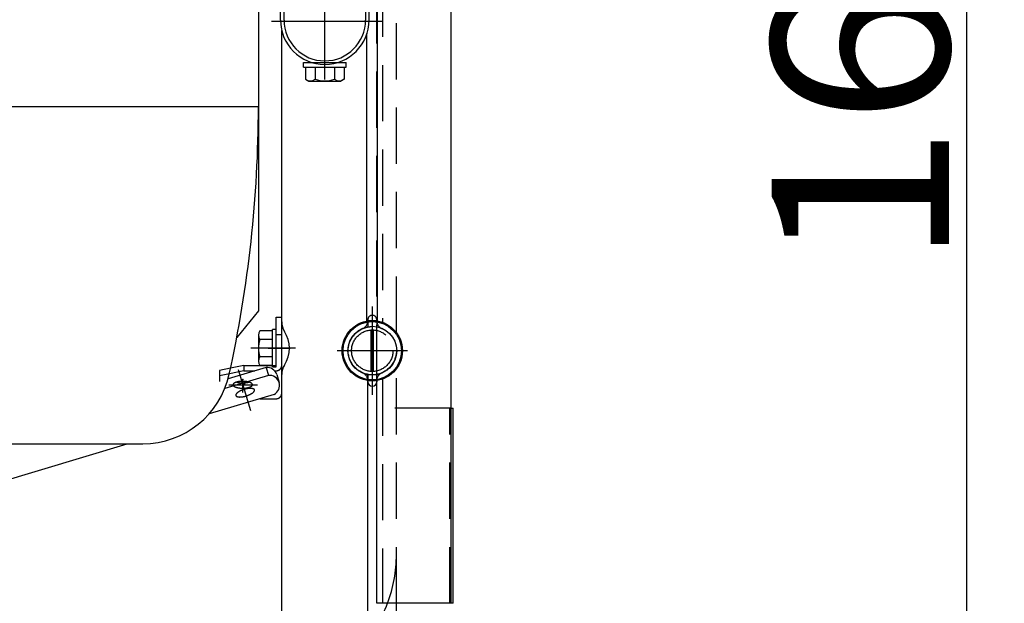
# Model space of a CAD drawing. Extents: x -3880 to 4023, y -2800 to 2778.
# Drawn here: x -1942 to -1386, y 1116 to 1446 of the extents above; entities that cross this region are included whole.
import ezdxf
from ezdxf.enums import TextEntityAlignment as Align

# ---------------------------------------------------------------- set-up
doc = ezdxf.new("R2010")
doc.units = 0
doc.header["$LTSCALE"] = 5
doc.header["$PDSIZE"] = 1
for name, pattern in [('CENTER', [50.8, 31.75, -6.35, 6.35, -6.35]), ('DASHED2', [9.525, 6.35, -3.175]), ('HIDDENX2', [19.05, 12.7, -6.35])]:
    doc.linetypes.add(name, pattern=pattern)
doc.layers.get('0').update_dxf_attribs({"linetype": 'CONTINUOUS'})
for name, color, linetype in [('LAYER0001', 7, 'CONTINUOUS'), ('LAYER0003', 7, 'CONTINUOUS'), ('LAYER0005', 7, 'CONTINUOUS'), ('LAYER0009', 7, 'CONTINUOUS'), ('LAYER0010', 7, 'CONTINUOUS'), ('LAYER0011', 7, 'CONTINUOUS'), ('LAYER0012', 7, 'CONTINUOUS'), ('LAYER0013', 7, 'CONTINUOUS')]:
    doc.layers.add(name, color=color, linetype=linetype)
doc.styles.add('DCSTYLE0', font='txt.shx', dxfattribs={"width": 0.666667, "bigfont": 'bigfont'})
doc.dimstyles.new('DC_ROTATED', dxfattribs={"dimtxt": 60, "dimasz": 60.000038, "dimexe": 20, "dimexo": 20, "dimgap": 70, "dimtad": 3, "dimblk1": 'OPEN30', "dimblk2": 'OPEN30', "dimsah": 1, "dimcen": 0.09, "dimclrd": 4, "dimclre": 4, "dimclrt": 2, "dimazin": 3, "dimtfac": 1, "dimtmove": 0, "dimatfit": 3})

# ---------------------------------------------------------------- blocks, each defined once
blk = doc.blocks.new('DC_GROUP_33')
at = {"layer": 'LAYER0009', "color": 6, "linetype": 'CONTINUOUS'}
for p, q in [((-1807.48, 1267.6), (-1807.48, 1252.91)), ((-1799.48, 1270.05), (-1806.59, 1270.05)), ((-1797.48, 1270.75), (-1799.48, 1270.75)), ((-1799.48, 1249.75), (-1799.48, 1270.75)), ((-1797.48, 1249.75), (-1797.48, 1270.75)), ((-1799.48, 1265.14), (-1806.59, 1265.14)), ((-1799.48, 1255.36), (-1806.59, 1255.36)), ((-1799.48, 1250.45), (-1806.59, 1250.45)), ((-1799.48, 1249.75), (-1797.48, 1249.75))]:
    blk.add_line(p, q, dxfattribs=at)
for centre, radius, start, end in [((-1803.67, 1267.6), 3.81, 139.9256, 220.0744), ((-1793.66, 1260.25), 13.82, 159.2692, 200.7308), ((-1803.67, 1252.91), 3.81, 139.9256, 220.0744)]:
    blk.add_arc(centre, radius, start, end, dxfattribs=at)
blk = doc.blocks.new('_OPEN30')
at = {"color": 0, "linetype": 'BYBLOCK'}
for p, q in [((-1, 0.267949), (0, 0)), ((0, 0), (-1, -0.267949)), ((0, 0), (-1, 0))]:
    blk.add_line(p, q, dxfattribs=at)
blk = doc.blocks.new('*D32')
at = {"layer": 'LAYER0001', "color": 4, "linetype": 'CONTINUOUS'}
for p, q in [((-1738.48, 2289.35), (-1387.73, 2289.35)), ((-1407.73, 2289.35), (-1407.73, 643.35)), ((-1738.48, 643.35), (-1387.73, 643.35))]:
    blk.add_line(p, q, dxfattribs=at)
at = {"layer": 'LAYER0001', "color": 4, "xscale": 60.00005575648728, "yscale": 59.99978547956927}
for p, rotation in [((-1407.73, 2289.35), 90), ((-1407.73, 643.35), 270)]:
    blk.add_blockref('_OPEN30', p, dxfattribs=dict(at, rotation=rotation))
at = {"layer": 'LAYER0001', "color": 30, "style": 'DCSTYLE0', "width": 0.8}
blk.add_text('1646', height=100, rotation=90, dxfattribs=at).set_placement((-1417.73, 1306.35), (-1417.73, 1626.35), align=Align.FIT)
blk = doc.blocks.new('DC_GROUP_44')
at = {"layer": 'LAYER0011', "color": 3, "linetype": 'CONTINUOUS'}
for p, q in [((-1698.68, 1116.35), (-1698.68, 1806.35)), ((-1740.68, 1116.35), (-1740.68, 1241.74)), ((-1698.68, 1226.35), (-1697.48, 1226.35)), ((-1697.48, 1116.35), (-1697.48, 1226.35)), ((-1697.48, 1116.35), (-1740.68, 1116.35))]:
    blk.add_line(p, q, dxfattribs=at)
at = {"layer": 'LAYER0011', "color": 190, "linetype": 'DASHED2'}
for p, q in [((-1740.68, 1241.74), (-1740.68, 1690.97)), ((-1699.48, 1116.35), (-1699.48, 1226.35))]:
    blk.add_line(p, q, dxfattribs=at)
at = {"layer": 'LAYER0011', "color": 4, "linetype": 'DASHED2'}
for p, q in [((-1737.48, 1658.14), (-1737.48, 1274.57)), ((-1737.48, 1242.54), (-1737.48, 1116.35)), ((-1698.68, 1226.35), (-1737.48, 1226.35))]:
    blk.add_line(p, q, dxfattribs=at)
at = {"layer": 'LAYER0011', "color": 190, "linetype": 'CENTER'}
blk.add_line((-1733.04, 1258.85), (-1745.81, 1258.85), dxfattribs=at)
blk = doc.blocks.new('DC_GROUP_94')
at = {"layer": 'LAYER0012', "color": 4, "linetype": 'CENTER'}
for p, q in [((-1769.98, 1411.91), (-1769.98, 1474.68)), ((-1737.37, 1444.66), (-1799.98, 1444.66))]:
    blk.add_line(p, q, dxfattribs=at)
at = {"layer": 'LAYER0012', "color": 3, "linetype": 'CONTINUOUS'}
for p, q in [((-1780.98, 1464.35), (-1758.98, 1464.35)), ((-1794.98, 1445.36), (-1794.98, 1450.35)), ((-1744.98, 1445.36), (-1744.98, 1450.35))]:
    blk.add_line(p, q, dxfattribs=at)
at = {"layer": 'LAYER0012', "color": 4, "linetype": 'CONTINUOUS'}
for p, q in [((-1780.98, 1462.35), (-1758.98, 1462.35)), ((-1792.98, 1445.36), (-1792.98, 1450.35)), ((-1746.98, 1450.35), (-1746.98, 1445.36))]:
    blk.add_line(p, q, dxfattribs=at)
at = {"layer": 'LAYER0012', "color": 3, "linetype": 'CONTINUOUS'}
for centre, radius, start, end in [((-1780.98, 1450.35), 14, 90, 180), ((-1758.98, 1450.35), 14, 0, 90), ((-1769.98, 1445.36), 25, 180, 0)]:
    blk.add_arc(centre, radius, start, end, dxfattribs=at)
at = {"layer": 'LAYER0012', "color": 4, "linetype": 'CONTINUOUS'}
for centre, radius, start, end in [((-1780.98, 1450.35), 12, 90, 180), ((-1758.98, 1450.35), 12, 0, 90), ((-1769.98, 1445.36), 23, 180, 0)]:
    blk.add_arc(centre, radius, start, end, dxfattribs=at)

msp = doc.modelspace()

# ---------------------------------------------------------------- linework, layer by layer
at = {"color": 3, "linetype": 'CONTINUOUS'}
for p, q in [((-1807.48, 1458.35), (-1807.48, 1281.35)), ((-1807.48, 1281.35), (-1819.66, 1266.35)), ((-3012.23, 1206.35), (-1872.74, 1206.35))]:
    msp.add_line(p, q, dxfattribs=at)
at = {"color": 4, "linetype": 'CONTINUOUS'}
msp.add_line((-1807.48, 1396.35), (-2037.48, 1396.35), dxfattribs=at)
at = {"color": 3, "linetype": 'CONTINUOUS'}
for centre, radius, start, end in [((-2507.48, 1396.35), 700, 347.56191, 0), ((-1872.74, 1256.35), 50, 270, 347.5619)]:
    msp.add_arc(centre, radius, start, end, dxfattribs=at)
at = {"layer": 'LAYER0003', "color": 3, "linetype": 'CONTINUOUS'}
for p, q in [((-1794.28, 1275.07), (-1794.28, 1439.49)), ((-1794.28, 1087.61), (-1794.28, 1245.43)), ((-1745.68, 1087.61), (-1745.68, 1245.43))]:
    msp.add_line(p, q, dxfattribs=at)
at = {"layer": 'LAYER0003', "color": 4, "linetype": 'CENTER'}
msp.add_line((-1786.48, 1260.25), (-1811.68, 1260.25), dxfattribs=at)
at = {"layer": 'LAYER0003', "color": 3, "linetype": 'CONTINUOUS'}
for centre, radius, start, end in [((-1784.28, 1275.07), 10, 180, 212.3584), ((-1807.67, 1260.25), 17.69, 327.6416, 32.3584), ((-1784.28, 1245.43), 10, 147.6416, 180)]:
    msp.add_arc(centre, radius, start, end, dxfattribs=at)
at = {"layer": 'LAYER0005', "color": 190, "linetype": 'DASHED2'}
for p, q in [((-1729.58, 1269.05), (-1729.58, 1663.65)), ((-1729.58, 1116.35), (-1729.58, 1248.65))]:
    msp.add_line(p, q, dxfattribs=at)
at = {"layer": 'LAYER0005', "color": 3, "linetype": 'CONTINUOUS'}
msp.add_line((-1729.58, 956.35), (-1729.58, 1116.35), dxfattribs=at)
at = {"layer": 'LAYER0005', "color": 190, "linetype": 'DASHED2'}
msp.add_arc((-1807.2, 1143.85), 77.62, 339.2506, 0, dxfattribs=at)
at = {"layer": 'LAYER0005', "color": 3, "linetype": 'CONTINUOUS'}
msp.add_arc((-1807.2, 1143.85), 77.62, 328.9813, 339.2506, dxfattribs=at)
at = {"layer": 'LAYER0009', "color": 7, "linetype": 'CONTINUOUS'}
for p, q in [((-1781.98, 1418.85), (-1781.98, 1421.35)), ((-1781.98, 1421.35), (-1757.98, 1421.35)), ((-1781.98, 1418.85), (-1757.98, 1418.85)), ((-1780.95, 1418.85), (-1759.01, 1418.85)), ((-1780.95, 1418.85), (-1780.95, 1411.99)), ((-1775.47, 1418.85), (-1775.47, 1411.99)), ((-1764.5, 1418.85), (-1764.5, 1411.99)), ((-1759.01, 1418.85), (-1759.01, 1411.99)), ((-1757.98, 1418.85), (-1757.98, 1421.35)), ((-1780.95, 1411.99), (-1778.98, 1410.85)), ((-1759.01, 1411.99), (-1760.98, 1410.85)), ((-1778.98, 1410.85), (-1760.98, 1410.85))]:
    msp.add_line(p, q, dxfattribs=at)
for centre, radius, start, end in [((-1778.21, 1416), 4.86, 235.616, 304.384), ((-1769.98, 1429.29), 18.15, 252.4122, 287.5878), ((-1761.76, 1416), 4.86, 235.616, 304.384)]:
    msp.add_arc(centre, radius, start, end, dxfattribs=at)
at = {"layer": 'LAYER0010', "color": 190, "linetype": 'HIDDENX2'}
for p, q in [((-1745.68, 1276.35), (-1745.68, 1272.22)), ((-1740.68, 1276.35), (-1740.68, 1272.22)), ((-1743.78, 1247.17), (-1743.78, 1270.54)), ((-1742.58, 1247.17), (-1742.58, 1270.54)), ((-1745.68, 1245.48), (-1745.68, 1242.04)), ((-1740.68, 1245.48), (-1740.68, 1242.04))]:
    msp.add_line(p, q, dxfattribs=at)
at = {"layer": 'LAYER0010', "color": 3, "linetype": 'CONTINUOUS'}
for p, q in [((-1745.68, 1241.83), (-1745.68, 1241.35)), ((-1740.68, 1241.83), (-1740.68, 1241.35))]:
    msp.add_line(p, q, dxfattribs=at)
at = {"layer": 'LAYER0010', "color": 190, "linetype": 'HIDDENX2'}
for radius in [13.6, 11.7]:
    msp.add_circle((-1743.18, 1258.85), radius, dxfattribs=at)
for centre, radius, start, end in [((-1743.18, 1276.35), 2.5, 0, 180), ((-1750.68, 1275.87), 5, 293.78, 0), ((-1735.68, 1275.87), 5, 180, 246.22), ((-1750.68, 1241.83), 5, 0, 66.22), ((-1735.68, 1241.83), 5, 113.78, 180)]:
    msp.add_arc(centre, radius, start, end, dxfattribs=at)
at = {"layer": 'LAYER0010', "color": 3, "linetype": 'CONTINUOUS'}
msp.add_arc((-1743.18, 1241.35), 2.5, 180, 0, dxfattribs=at)
at = {"layer": 'LAYER0011', "color": 3, "linetype": 'CONTINUOUS'}
for p, q in [((-1740.18, 1275.85), (-1740.18, 1458.35)), ((-1746.18, 1275.85), (-1746.18, 1437.71)), ((-1746.18, 1275.85), (-1740.18, 1275.85))]:
    msp.add_line(p, q, dxfattribs=at)
at = {"layer": 'LAYER0011', "color": 4, "linetype": 'CENTER'}
for p, q in [((-1743.18, 1283.79), (-1743.18, 1233.91)), ((-1723.32, 1258.85), (-1762.94, 1258.85))]:
    msp.add_line(p, q, dxfattribs=at)
at = {"layer": 'LAYER0011', "color": 3, "linetype": 'CONTINUOUS'}
for radius in [17, 13.8]:
    msp.add_circle((-1743.18, 1258.85), radius, dxfattribs=at)
at = {"layer": 'LAYER0011', "color": 4, "linetype": 'CONTINUOUS'}
msp.add_circle((-1743.18, 1258.85), 16.5, dxfattribs=at)
at = {"layer": 'LAYER0012', "color": 3, "linetype": 'CONTINUOUS'}
for p, q in [((-1797.48, 1277.7), (-1794.28, 1277.7)), ((-1797.48, 1250.53), (-1797.48, 1277.7)), ((-1794.28, 1234.76), (-1794.28, 1277.7)), ((-1797.48, 1268), (-1794.28, 1268)), ((-1815.63, 1250.53), (-1823.17, 1249)), ((-1815.63, 1250.53), (-1797.48, 1250.53)), ((-1815.63, 1250.53), (-1815.63, 1247.53)), ((-1815.63, 1247.53), (-1823.85, 1245.87)), ((-1815.63, 1247.53), (-1809.5, 1247.53)), ((-1798.32, 1247.53), (-1797.48, 1247.53)), ((-1806.74, 1231.76), (-1797.48, 1231.76))]:
    msp.add_line(p, q, dxfattribs=at)
at = {"layer": 'LAYER0012', "color": 4, "linetype": 'CENTER'}
for p, q in [((-1801.99, 1260.25), (-1789.58, 1260.25)), ((-1824.2, 1239.65), (-1807.98, 1239.65)), ((-1816.28, 1235.24), (-1816.28, 1242.64))]:
    msp.add_line(p, q, dxfattribs=at)
at = {"layer": 'LAYER0012', "color": 190, "linetype": 'DASHED2'}
for p, q in [((-1823.17, 1249), (-1829.48, 1247.72)), ((-1829.48, 1247.72), (-1829.48, 1241.55)), ((-1823.85, 1245.87), (-1829.48, 1244.73))]:
    msp.add_line(p, q, dxfattribs=at)
at = {"layer": 'LAYER0012', "color": 3, "linetype": 'CONTINUOUS'}
for points in [[(-1797.48, 1247.53), (-1797.45, 1247.53), (-1797.42, 1247.53), (-1797.38, 1247.53), (-1797.35, 1247.53), (-1797.32, 1247.53), (-1797.28, 1247.54), (-1797.25, 1247.54), (-1797.21, 1247.54), (-1797.18, 1247.54), (-1797.15, 1247.55), (-1797.11, 1247.55), (-1797.08, 1247.55), (-1797.05, 1247.56), (-1797.02, 1247.56), (-1796.98, 1247.57), (-1796.95, 1247.57), (-1796.92, 1247.58), (-1796.88, 1247.58), (-1796.85, 1247.59), (-1796.82, 1247.6), (-1796.78, 1247.6), (-1796.75, 1247.61), (-1796.72, 1247.62), (-1796.69, 1247.62), (-1796.65, 1247.63), (-1796.62, 1247.64), (-1796.59, 1247.65), (-1796.56, 1247.66), (-1796.53, 1247.67), (-1796.49, 1247.68), (-1796.46, 1247.69), (-1796.43, 1247.7), (-1796.4, 1247.71), (-1796.37, 1247.72), (-1796.34, 1247.73), (-1796.3, 1247.74), (-1796.27, 1247.75), (-1796.24, 1247.76), (-1796.21, 1247.78), (-1796.18, 1247.79), (-1796.15, 1247.8), (-1796.12, 1247.82), (-1796.09, 1247.83), (-1796.06, 1247.84), (-1796.03, 1247.86), (-1796, 1247.87), (-1795.97, 1247.89), (-1795.94, 1247.9), (-1795.91, 1247.92), (-1795.88, 1247.93), (-1795.85, 1247.95), (-1795.82, 1247.96), (-1795.8, 1247.98), (-1795.77, 1248), (-1795.74, 1248.01), (-1795.71, 1248.03), (-1795.68, 1248.05), (-1795.66, 1248.07), (-1795.63, 1248.08), (-1795.6, 1248.1), (-1795.57, 1248.12), (-1795.55, 1248.14), (-1795.52, 1248.16), (-1795.49, 1248.18), (-1795.47, 1248.2), (-1795.44, 1248.22), (-1795.42, 1248.24), (-1795.39, 1248.26), (-1795.37, 1248.28), (-1795.34, 1248.3), (-1795.32, 1248.32), (-1795.29, 1248.34), (-1795.27, 1248.36), (-1795.24, 1248.39), (-1795.22, 1248.41), (-1795.2, 1248.43), (-1795.17, 1248.45), (-1795.15, 1248.48), (-1795.13, 1248.5), (-1795.1, 1248.52), (-1795.08, 1248.55), (-1795.06, 1248.57), (-1795.04, 1248.59), (-1795.02, 1248.62), (-1795, 1248.64), (-1794.97, 1248.67), (-1794.95, 1248.69), (-1794.93, 1248.72), (-1794.91, 1248.74), (-1794.89, 1248.77), (-1794.87, 1248.79), (-1794.85, 1248.82), (-1794.84, 1248.84), (-1794.82, 1248.87), (-1794.8, 1248.9), (-1794.78, 1248.92), (-1794.76, 1248.95), (-1794.75, 1248.98), (-1794.73, 1249), (-1794.71, 1249.03), (-1794.69, 1249.06), (-1794.68, 1249.08), (-1794.66, 1249.11), (-1794.65, 1249.14), (-1794.63, 1249.17), (-1794.62, 1249.2), (-1794.6, 1249.22), (-1794.59, 1249.25), (-1794.57, 1249.28), (-1794.56, 1249.31), (-1794.55, 1249.34), (-1794.53, 1249.37), (-1794.52, 1249.4), (-1794.51, 1249.42), (-1794.5, 1249.45), (-1794.48, 1249.48), (-1794.47, 1249.51), (-1794.46, 1249.54), (-1794.45, 1249.57), (-1794.44, 1249.6), (-1794.43, 1249.63), (-1794.42, 1249.66), (-1794.41, 1249.69), (-1794.4, 1249.72), (-1794.39, 1249.75), (-1794.38, 1249.78), (-1794.37, 1249.81), (-1794.37, 1249.84), (-1794.36, 1249.87), (-1794.35, 1249.9), (-1794.35, 1249.94), (-1794.34, 1249.97), (-1794.33, 1250), (-1794.33, 1250.03), (-1794.32, 1250.06), (-1794.32, 1250.09), (-1794.31, 1250.12), (-1794.31, 1250.15), (-1794.3, 1250.18), (-1794.3, 1250.21), (-1794.3, 1250.25), (-1794.29, 1250.28), (-1794.29, 1250.31), (-1794.29, 1250.34), (-1794.29, 1250.37), (-1794.29, 1250.4), (-1794.28, 1250.43), (-1794.28, 1250.47), (-1794.28, 1250.5), (-1794.28, 1250.53)], [(-1797.48, 1231.76), (-1797.45, 1231.76), (-1797.42, 1231.76), (-1797.38, 1231.76), (-1797.35, 1231.77), (-1797.32, 1231.77), (-1797.28, 1231.77), (-1797.25, 1231.77), (-1797.21, 1231.77), (-1797.18, 1231.78), (-1797.15, 1231.78), (-1797.11, 1231.78), (-1797.08, 1231.79), (-1797.05, 1231.79), (-1797.02, 1231.8), (-1796.98, 1231.8), (-1796.95, 1231.8), (-1796.92, 1231.81), (-1796.88, 1231.82), (-1796.85, 1231.82), (-1796.82, 1231.83), (-1796.78, 1231.84), (-1796.75, 1231.84), (-1796.72, 1231.85), (-1796.69, 1231.86), (-1796.65, 1231.87), (-1796.62, 1231.87), (-1796.59, 1231.88), (-1796.56, 1231.89), (-1796.53, 1231.9), (-1796.49, 1231.91), (-1796.46, 1231.92), (-1796.43, 1231.93), (-1796.4, 1231.94), (-1796.37, 1231.95), (-1796.34, 1231.96), (-1796.3, 1231.97), (-1796.27, 1231.99), (-1796.24, 1232), (-1796.21, 1232.01), (-1796.18, 1232.02), (-1796.15, 1232.04), (-1796.12, 1232.05), (-1796.09, 1232.06), (-1796.06, 1232.08), (-1796.03, 1232.09), (-1796, 1232.1), (-1795.97, 1232.12), (-1795.94, 1232.13), (-1795.91, 1232.15), (-1795.88, 1232.16), (-1795.85, 1232.18), (-1795.82, 1232.2), (-1795.8, 1232.21), (-1795.77, 1232.23), (-1795.74, 1232.25), (-1795.71, 1232.26), (-1795.68, 1232.28), (-1795.66, 1232.3), (-1795.63, 1232.32), (-1795.6, 1232.34), (-1795.57, 1232.35), (-1795.55, 1232.37), (-1795.52, 1232.39), (-1795.49, 1232.41), (-1795.47, 1232.43), (-1795.44, 1232.45), (-1795.42, 1232.47), (-1795.39, 1232.49), (-1795.37, 1232.51), (-1795.34, 1232.53), (-1795.32, 1232.55), (-1795.29, 1232.58), (-1795.27, 1232.6), (-1795.24, 1232.62), (-1795.22, 1232.64), (-1795.2, 1232.66), (-1795.17, 1232.69), (-1795.15, 1232.71), (-1795.13, 1232.73), (-1795.1, 1232.75), (-1795.08, 1232.78), (-1795.06, 1232.8), (-1795.04, 1232.83), (-1795.02, 1232.85), (-1795, 1232.87), (-1794.97, 1232.9), (-1794.95, 1232.92), (-1794.93, 1232.95), (-1794.91, 1232.97), (-1794.89, 1233), (-1794.87, 1233.02), (-1794.85, 1233.05), (-1794.84, 1233.08), (-1794.82, 1233.1), (-1794.8, 1233.13), (-1794.78, 1233.15), (-1794.76, 1233.18), (-1794.75, 1233.21), (-1794.73, 1233.23), (-1794.71, 1233.26), (-1794.69, 1233.29), (-1794.68, 1233.32), (-1794.66, 1233.34), (-1794.65, 1233.37), (-1794.63, 1233.4), (-1794.62, 1233.43), (-1794.6, 1233.46), (-1794.59, 1233.48), (-1794.57, 1233.51), (-1794.56, 1233.54), (-1794.55, 1233.57), (-1794.53, 1233.6), (-1794.52, 1233.63), (-1794.51, 1233.66), (-1794.5, 1233.69), (-1794.48, 1233.72), (-1794.47, 1233.74), (-1794.46, 1233.77), (-1794.45, 1233.8), (-1794.44, 1233.83), (-1794.43, 1233.86), (-1794.42, 1233.89), (-1794.41, 1233.92), (-1794.4, 1233.95), (-1794.39, 1233.98), (-1794.38, 1234.01), (-1794.37, 1234.05), (-1794.37, 1234.08), (-1794.36, 1234.11), (-1794.35, 1234.14), (-1794.35, 1234.17), (-1794.34, 1234.2), (-1794.33, 1234.23), (-1794.33, 1234.26), (-1794.32, 1234.29), (-1794.32, 1234.32), (-1794.31, 1234.35), (-1794.31, 1234.38), (-1794.3, 1234.42), (-1794.3, 1234.45), (-1794.3, 1234.48), (-1794.29, 1234.51), (-1794.29, 1234.54), (-1794.29, 1234.57), (-1794.29, 1234.6), (-1794.29, 1234.63), (-1794.28, 1234.67), (-1794.28, 1234.7), (-1794.28, 1234.73), (-1794.28, 1234.76)]]:
    msp.add_lwpolyline(points, dxfattribs=at)
msp.add_lwpolyline([(-1810.78, 1239.65), (-1810.79, 1239.73), (-1810.8, 1239.81), (-1810.83, 1239.89), (-1810.86, 1239.97), (-1810.9, 1240.05), (-1810.96, 1240.13), (-1811.02, 1240.2), (-1811.09, 1240.28), (-1811.17, 1240.36), (-1811.26, 1240.43), (-1811.36, 1240.5), (-1811.46, 1240.58), (-1811.58, 1240.65), (-1811.7, 1240.71), (-1811.83, 1240.78), (-1811.97, 1240.84), (-1812.12, 1240.91), (-1812.27, 1240.97), (-1812.43, 1241.02), (-1812.6, 1241.08), (-1812.78, 1241.13), (-1812.96, 1241.18), (-1813.14, 1241.23), (-1813.34, 1241.27), (-1813.53, 1241.32), (-1813.73, 1241.35), (-1813.94, 1241.39), (-1814.15, 1241.42), (-1814.37, 1241.45), (-1814.58, 1241.48), (-1814.8, 1241.5), (-1815.03, 1241.52), (-1815.25, 1241.54), (-1815.48, 1241.55), (-1815.71, 1241.56), (-1815.94, 1241.57), (-1816.17, 1241.57), (-1816.4, 1241.57), (-1816.63, 1241.57), (-1816.86, 1241.56), (-1817.09, 1241.55), (-1817.31, 1241.54), (-1817.54, 1241.52), (-1817.76, 1241.5), (-1817.98, 1241.48), (-1818.2, 1241.45), (-1818.41, 1241.42), (-1818.62, 1241.39), (-1818.83, 1241.35), (-1819.03, 1241.32), (-1819.23, 1241.27), (-1819.42, 1241.23), (-1819.61, 1241.18), (-1819.79, 1241.13), (-1819.96, 1241.08), (-1820.13, 1241.02), (-1820.29, 1240.97), (-1820.45, 1240.91), (-1820.59, 1240.84), (-1820.73, 1240.78), (-1820.86, 1240.71), (-1820.99, 1240.65), (-1821.1, 1240.58), (-1821.21, 1240.5), (-1821.31, 1240.43), (-1821.4, 1240.36), (-1821.48, 1240.28), (-1821.55, 1240.2), (-1821.61, 1240.13), (-1821.66, 1240.05), (-1821.71, 1239.97), (-1821.74, 1239.89), (-1821.76, 1239.81), (-1821.78, 1239.73), (-1821.78, 1239.65), (-1821.78, 1239.57), (-1821.76, 1239.49), (-1821.74, 1239.41), (-1821.71, 1239.33), (-1821.66, 1239.25), (-1821.61, 1239.17), (-1821.55, 1239.09), (-1821.48, 1239.01), (-1821.4, 1238.94), (-1821.31, 1238.86), (-1821.21, 1238.79), (-1821.1, 1238.72), (-1820.99, 1238.65), (-1820.86, 1238.58), (-1820.73, 1238.51), (-1820.59, 1238.45), (-1820.45, 1238.39), (-1820.29, 1238.33), (-1820.13, 1238.27), (-1819.96, 1238.21), (-1819.79, 1238.16), (-1819.61, 1238.11), (-1819.42, 1238.06), (-1819.23, 1238.02), (-1819.03, 1237.98), (-1818.83, 1237.94), (-1818.62, 1237.9), (-1818.41, 1237.87), (-1818.2, 1237.84), (-1817.98, 1237.81), (-1817.76, 1237.79), (-1817.54, 1237.77), (-1817.31, 1237.75), (-1817.09, 1237.74), (-1816.86, 1237.73), (-1816.63, 1237.72), (-1816.4, 1237.72), (-1816.17, 1237.72), (-1815.94, 1237.72), (-1815.71, 1237.73), (-1815.48, 1237.74), (-1815.25, 1237.75), (-1815.03, 1237.77), (-1814.8, 1237.79), (-1814.58, 1237.81), (-1814.37, 1237.84), (-1814.15, 1237.87), (-1813.94, 1237.9), (-1813.73, 1237.94), (-1813.53, 1237.98), (-1813.34, 1238.02), (-1813.14, 1238.06), (-1812.96, 1238.11), (-1812.78, 1238.16), (-1812.6, 1238.21), (-1812.43, 1238.27), (-1812.27, 1238.33), (-1812.12, 1238.39), (-1811.97, 1238.45), (-1811.83, 1238.51), (-1811.7, 1238.58), (-1811.58, 1238.65), (-1811.46, 1238.72), (-1811.36, 1238.79), (-1811.26, 1238.86), (-1811.17, 1238.94), (-1811.09, 1239.01), (-1811.02, 1239.09), (-1810.96, 1239.17), (-1810.9, 1239.25), (-1810.86, 1239.33), (-1810.83, 1239.41), (-1810.8, 1239.49), (-1810.79, 1239.57)], close=True, dxfattribs=at)
at = {"layer": 'LAYER0012', "color": 4, "linetype": 'CONTINUOUS'}
msp.add_lwpolyline([(-1819.74, 1241.15), (-1819.7, 1241.13), (-1819.66, 1241.12), (-1819.62, 1241.11), (-1819.58, 1241.1), (-1819.54, 1241.09), (-1819.5, 1241.08), (-1819.46, 1241.07), (-1819.42, 1241.06), (-1819.38, 1241.05), (-1819.34, 1241.04), (-1819.3, 1241.03), (-1819.26, 1241.02), (-1819.21, 1241.01), (-1819.17, 1241), (-1819.13, 1241), (-1819.09, 1240.99), (-1819.04, 1240.98), (-1819, 1240.97), (-1818.96, 1240.96), (-1818.91, 1240.95), (-1818.87, 1240.94), (-1818.82, 1240.94), (-1818.78, 1240.93), (-1818.74, 1240.92), (-1818.69, 1240.91), (-1818.65, 1240.9), (-1818.6, 1240.9), (-1818.56, 1240.89), (-1818.51, 1240.88), (-1818.46, 1240.88), (-1818.42, 1240.87), (-1818.37, 1240.86), (-1818.33, 1240.85), (-1818.28, 1240.85), (-1818.23, 1240.84), (-1818.19, 1240.84), (-1818.14, 1240.83), (-1818.09, 1240.82), (-1818.05, 1240.82), (-1818, 1240.81), (-1817.95, 1240.81), (-1817.9, 1240.8), (-1817.86, 1240.8), (-1817.81, 1240.79), (-1817.76, 1240.79), (-1817.71, 1240.78), (-1817.66, 1240.78), (-1817.62, 1240.77), (-1817.57, 1240.77), (-1817.52, 1240.77), (-1817.47, 1240.76), (-1817.42, 1240.76), (-1817.37, 1240.76), (-1817.32, 1240.75), (-1817.27, 1240.75), (-1817.23, 1240.75), (-1817.18, 1240.74), (-1817.13, 1240.74), (-1817.08, 1240.74), (-1817.03, 1240.73), (-1816.98, 1240.73), (-1816.93, 1240.73), (-1816.88, 1240.73), (-1816.83, 1240.73), (-1816.78, 1240.72), (-1816.73, 1240.72), (-1816.68, 1240.72), (-1816.63, 1240.72), (-1816.58, 1240.72), (-1816.53, 1240.72), (-1816.48, 1240.72), (-1816.43, 1240.72), (-1816.38, 1240.72), (-1816.33, 1240.72), (-1816.28, 1240.72), (-1816.23, 1240.72), (-1816.18, 1240.72), (-1816.13, 1240.72), (-1816.08, 1240.72), (-1816.03, 1240.72), (-1815.98, 1240.72), (-1815.93, 1240.72), (-1815.88, 1240.72), (-1815.83, 1240.72), (-1815.78, 1240.72), (-1815.73, 1240.73), (-1815.69, 1240.73), (-1815.64, 1240.73), (-1815.59, 1240.73), (-1815.54, 1240.73), (-1815.49, 1240.74), (-1815.44, 1240.74), (-1815.39, 1240.74), (-1815.34, 1240.75), (-1815.29, 1240.75), (-1815.24, 1240.75), (-1815.19, 1240.76), (-1815.14, 1240.76), (-1815.1, 1240.76), (-1815.05, 1240.77), (-1815, 1240.77), (-1814.95, 1240.77), (-1814.9, 1240.78), (-1814.85, 1240.78), (-1814.8, 1240.79), (-1814.76, 1240.79), (-1814.71, 1240.8), (-1814.66, 1240.8), (-1814.61, 1240.81), (-1814.57, 1240.81), (-1814.52, 1240.82), (-1814.47, 1240.82), (-1814.42, 1240.83), (-1814.38, 1240.84), (-1814.33, 1240.84), (-1814.28, 1240.85), (-1814.24, 1240.85), (-1814.19, 1240.86), (-1814.15, 1240.87), (-1814.1, 1240.88), (-1814.05, 1240.88), (-1814.01, 1240.89), (-1813.96, 1240.9), (-1813.92, 1240.9), (-1813.87, 1240.91), (-1813.83, 1240.92), (-1813.78, 1240.93), (-1813.74, 1240.94), (-1813.7, 1240.94), (-1813.65, 1240.95), (-1813.61, 1240.96), (-1813.57, 1240.97), (-1813.52, 1240.98), (-1813.48, 1240.99), (-1813.44, 1241), (-1813.39, 1241), (-1813.35, 1241.01), (-1813.31, 1241.02), (-1813.27, 1241.03), (-1813.23, 1241.04), (-1813.18, 1241.05), (-1813.14, 1241.06), (-1813.1, 1241.07), (-1813.06, 1241.08), (-1813.02, 1241.09), (-1812.98, 1241.1), (-1812.94, 1241.11), (-1812.9, 1241.12), (-1812.86, 1241.13), (-1812.82, 1241.15)], dxfattribs=at)
at = {"layer": 'LAYER0012', "color": 3, "linetype": 'CONTINUOUS'}
msp.add_point((-1816.28, 1242.64), dxfattribs=at)
at = {"layer": 'LAYER0012', "color": 5, "linetype": 'CONTINUOUS'}
msp.add_point((-1816.28, 1242.64), dxfattribs=at)
msp.add_point((-1816.28, 1242.64), dxfattribs=at)
at = {"layer": 'LAYER0013', "color": 3, "linetype": 'CONTINUOUS'}
for p, q in [((-1801.82, 1244.94), (-1826.39, 1237.58)), ((-1803.16, 1249.43), (-1824.55, 1243.02)), ((-1803.16, 1249.43), (-1801.82, 1244.94)), ((-1797.12, 1245.38), (-1795.78, 1240.9)), ((-1798.6, 1234.2), (-1835.3, 1223.21)), ((-2997.84, 872.16), (-1881.5, 1206.35))]:
    msp.add_line(p, q, dxfattribs=at)
at = {"layer": 'LAYER0013', "color": 4, "linetype": 'CENTER'}
for p, q in [((-1818.84, 1248.18), (-1811.93, 1225.11)), ((-1815.19, 1239.97), (-1817.19, 1239.38))]:
    msp.add_line(p, q, dxfattribs=at)
at = {"layer": 'LAYER0013', "color": 3, "linetype": 'CONTINUOUS'}
msp.add_lwpolyline([(-1809.67, 1236.74), (-1809.7, 1236.81), (-1809.74, 1236.89), (-1809.78, 1236.96), (-1809.84, 1237.02), (-1809.9, 1237.09), (-1809.97, 1237.15), (-1810.06, 1237.2), (-1810.15, 1237.26), (-1810.24, 1237.31), (-1810.35, 1237.35), (-1810.47, 1237.39), (-1810.59, 1237.43), (-1810.72, 1237.47), (-1810.86, 1237.5), (-1811, 1237.52), (-1811.15, 1237.54), (-1811.31, 1237.56), (-1811.48, 1237.57), (-1811.65, 1237.58), (-1811.82, 1237.59), (-1812.01, 1237.59), (-1812.19, 1237.58), (-1812.39, 1237.58), (-1812.58, 1237.56), (-1812.78, 1237.55), (-1812.99, 1237.53), (-1813.2, 1237.5), (-1813.41, 1237.47), (-1813.62, 1237.44), (-1813.84, 1237.4), (-1814.05, 1237.36), (-1814.27, 1237.32), (-1814.5, 1237.27), (-1814.72, 1237.22), (-1814.94, 1237.16), (-1815.16, 1237.1), (-1815.38, 1237.04), (-1815.6, 1236.97), (-1815.82, 1236.9), (-1816.04, 1236.83), (-1816.26, 1236.76), (-1816.47, 1236.68), (-1816.68, 1236.6), (-1816.89, 1236.51), (-1817.09, 1236.43), (-1817.29, 1236.34), (-1817.49, 1236.25), (-1817.68, 1236.16), (-1817.87, 1236.07), (-1818.05, 1235.97), (-1818.23, 1235.87), (-1818.4, 1235.78), (-1818.57, 1235.68), (-1818.72, 1235.58), (-1818.88, 1235.48), (-1819.02, 1235.38), (-1819.16, 1235.27), (-1819.29, 1235.17), (-1819.41, 1235.07), (-1819.53, 1234.97), (-1819.63, 1234.87), (-1819.73, 1234.77), (-1819.82, 1234.67), (-1819.9, 1234.57), (-1819.98, 1234.47), (-1820.04, 1234.37), (-1820.1, 1234.28), (-1820.14, 1234.18), (-1820.18, 1234.09), (-1820.21, 1234), (-1820.23, 1233.91), (-1820.24, 1233.83), (-1820.24, 1233.74), (-1820.23, 1233.66), (-1820.21, 1233.58), (-1820.18, 1233.51), (-1820.14, 1233.43), (-1820.1, 1233.36), (-1820.04, 1233.3), (-1819.98, 1233.23), (-1819.91, 1233.17), (-1819.82, 1233.12), (-1819.73, 1233.06), (-1819.63, 1233.01), (-1819.53, 1232.97), (-1819.41, 1232.93), (-1819.29, 1232.89), (-1819.16, 1232.86), (-1819.02, 1232.83), (-1818.88, 1232.8), (-1818.73, 1232.78), (-1818.57, 1232.76), (-1818.4, 1232.75), (-1818.23, 1232.74), (-1818.05, 1232.73), (-1817.87, 1232.73), (-1817.68, 1232.74), (-1817.49, 1232.74), (-1817.3, 1232.76), (-1817.1, 1232.77), (-1816.89, 1232.79), (-1816.68, 1232.82), (-1816.47, 1232.85), (-1816.26, 1232.88), (-1816.04, 1232.92), (-1815.82, 1232.96), (-1815.6, 1233), (-1815.38, 1233.05), (-1815.16, 1233.1), (-1814.94, 1233.16), (-1814.72, 1233.22), (-1814.5, 1233.28), (-1814.28, 1233.35), (-1814.06, 1233.42), (-1813.84, 1233.49), (-1813.62, 1233.56), (-1813.41, 1233.64), (-1813.2, 1233.72), (-1812.99, 1233.81), (-1812.79, 1233.89), (-1812.58, 1233.98), (-1812.39, 1234.07), (-1812.2, 1234.16), (-1812.01, 1234.26), (-1811.83, 1234.35), (-1811.65, 1234.45), (-1811.48, 1234.54), (-1811.31, 1234.64), (-1811.16, 1234.74), (-1811, 1234.84), (-1810.86, 1234.95), (-1810.72, 1235.05), (-1810.59, 1235.15), (-1810.47, 1235.25), (-1810.35, 1235.35), (-1810.24, 1235.45), (-1810.15, 1235.55), (-1810.06, 1235.65), (-1809.97, 1235.75), (-1809.9, 1235.85), (-1809.84, 1235.95), (-1809.78, 1236.04), (-1809.74, 1236.14), (-1809.7, 1236.23), (-1809.67, 1236.32), (-1809.65, 1236.41), (-1809.64, 1236.49), (-1809.64, 1236.58), (-1809.65, 1236.66)], close=True, dxfattribs=at)
for centre, start in [((-1802.59, 1243.74), 16.6658), ((-1801.25, 1239.26), 297.6494)]:
    msp.add_arc(centre, 5.71, start, 95.6822, dxfattribs=at)

# ---------------------------------------------------------------- block references
at = {"layer": 'LAYER0009', "linetype": 'CONTINUOUS'}
msp.add_blockref('DC_GROUP_33', (0, 0), dxfattribs=at)
at = {"layer": 'LAYER0011', "linetype": 'CONTINUOUS'}
msp.add_blockref('DC_GROUP_44', (0, 0), dxfattribs=at)
at = {"layer": 'LAYER0012', "linetype": 'CONTINUOUS'}
msp.add_blockref('DC_GROUP_94', (0, 0), dxfattribs=at)

# ---------------------------------------------------------------- dimensions: what is measured, and where the dimension line sits
at = {"layer": 'LAYER0001', "linetype": 'CONTINUOUS'}
dim = msp.add_linear_dim(base=(-1407.73, 643.35), p1=(-1758.48, 2289.35), p2=(-1758.48, 643.35), angle=90, text='1646', dimstyle='DC_ROTATED', override={"dimtxt": 100, "dimasz": 60.000038, "dimexe": 20, "dimexo": 20, "dimgap": 10, "dimtad": 3, "dimtih": 0, "dimtoh": 0, "dimdec": 1, "dimzin": 8, "dimblk1": 'OPEN30', "dimblk2": 'OPEN30', "dimsah": 1, "dimclrd": 4, "dimclre": 4, "dimclrt": 30, "dimazin": 2, "dimtofl": 1, "dimtolj": 0, "dimtzin": 8, "dimarcsym": 1}, dxfattribs=at)
dim.commit()
dim.dimension.update_dxf_attribs({"geometry": '*D32', "text_midpoint": (-1407.73, 1466.35), "dimtype": 160})

doc.saveas('drawing.dxf')
